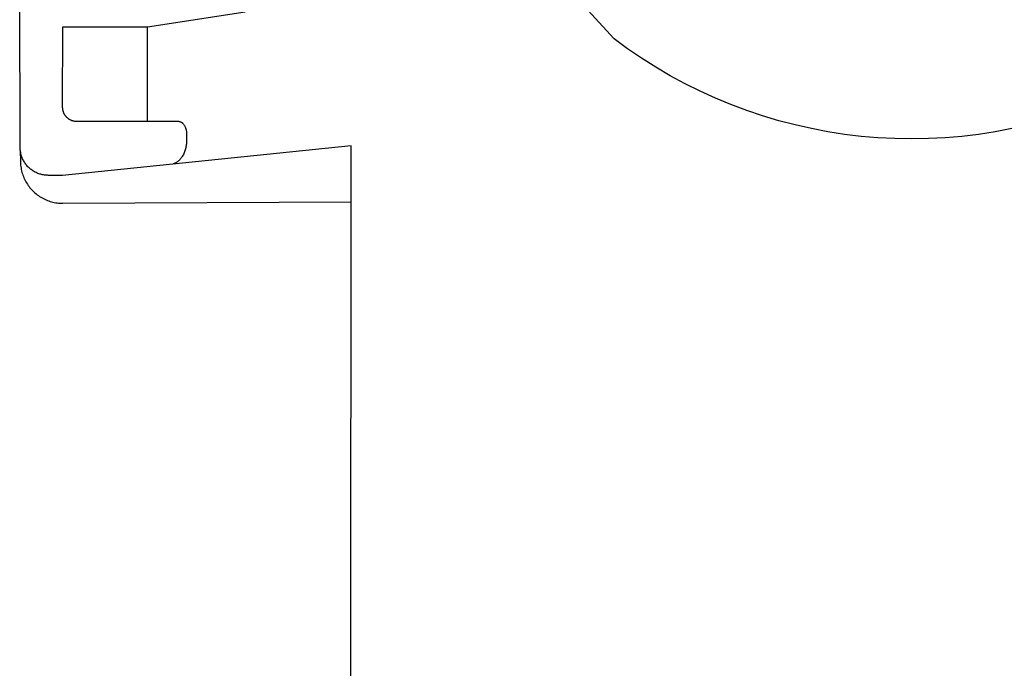
# Model space of a CAD drawing. Units: millimetres. Extents: x -650 to 771, y -411 to 378.
# Drawn here: x -579 to -545, y 318 to 340 of the extents above; entities that cross this region are included whole.
import ezdxf

# ---------------------------------------------------------------- set-up
doc = ezdxf.new("R2010")
doc.units = ezdxf.units.MM
doc.header["$MEASUREMENT"] = 0
doc.layers.add('Make2D$visible$lines', color=7, linetype='Continuous', true_color=0x000000)

msp = doc.modelspace()

# ---------------------------------------------------------------- linework, layer by layer
at = {"layer": 'Make2D$visible$lines', "color": 7, "true_color": 0xffffff}
for p, q in [((-558.331, 339.8), (-565.756, 348.04)), ((-579.301, 335.978), (-579.312, 341.734)), ((-571.352, 340.74), (-574.804, 340.217)), ((-577.804, 340.217), (-577.807, 337.39)), ((-574.804, 340.217), (-577.804, 340.217)), ((-574.805, 336.896), (-574.804, 340.217)), ((-557.852, 339.45), (-558.331, 339.8)), ((-557.361, 339.116), (-557.852, 339.45)), ((-556.86, 338.799), (-557.361, 339.116)), ((-556.348, 338.499), (-556.86, 338.799)), ((-555.826, 338.217), (-556.348, 338.499)), ((-555.294, 337.953), (-555.826, 338.217)), ((-554.754, 337.707), (-555.294, 337.953)), ((-554.206, 337.48), (-554.754, 337.707)), ((-553.65, 337.272), (-554.206, 337.48)), ((-577.807, 337.39), (-577.807, 337.383)), ((-577.807, 337.383), (-577.806, 337.366)), ((-577.806, 337.366), (-577.805, 337.349)), ((-577.805, 337.349), (-577.803, 337.332)), ((-577.803, 337.332), (-577.801, 337.315)), ((-577.801, 337.315), (-577.798, 337.298)), ((-577.798, 337.298), (-577.795, 337.281)), ((-577.795, 337.281), (-577.791, 337.265)), ((-577.791, 337.265), (-577.786, 337.248)), ((-577.786, 337.248), (-577.781, 337.232)), ((-577.781, 337.232), (-577.775, 337.216)), ((-577.775, 337.216), (-577.769, 337.2)), ((-577.769, 337.2), (-577.762, 337.184)), ((-577.762, 337.184), (-577.755, 337.169)), ((-577.755, 337.169), (-577.747, 337.154)), ((-577.747, 337.154), (-577.738, 337.139)), ((-577.738, 337.139), (-577.729, 337.124)), ((-577.729, 337.124), (-577.72, 337.11)), ((-553.088, 337.082), (-553.65, 337.272)), ((-577.72, 337.11), (-577.71, 337.096)), ((-577.71, 337.096), (-577.7, 337.083)), ((-577.7, 337.083), (-577.689, 337.069)), ((-577.689, 337.069), (-577.678, 337.057)), ((-577.678, 337.057), (-577.666, 337.044)), ((-577.666, 337.044), (-577.654, 337.032)), ((-577.654, 337.032), (-577.641, 337.02)), ((-577.641, 337.02), (-577.628, 337.009)), ((-577.628, 337.009), (-577.615, 336.999)), ((-577.615, 336.999), (-577.601, 336.988)), ((-577.601, 336.988), (-577.587, 336.979)), ((-577.587, 336.979), (-577.573, 336.969)), ((-577.573, 336.969), (-577.558, 336.961)), ((-577.558, 336.961), (-577.543, 336.953)), ((-577.543, 336.953), (-577.528, 336.945)), ((-577.528, 336.945), (-577.512, 336.938)), ((-577.512, 336.938), (-577.496, 336.931)), ((-577.496, 336.931), (-577.48, 336.925)), ((-577.48, 336.925), (-577.464, 336.919)), ((-577.464, 336.919), (-577.448, 336.914)), ((-577.448, 336.914), (-577.431, 336.91)), ((-577.431, 336.91), (-577.415, 336.906)), ((-577.415, 336.906), (-577.398, 336.903)), ((-577.398, 336.903), (-577.381, 336.9)), ((-577.381, 336.9), (-577.364, 336.898)), ((-577.364, 336.898), (-577.347, 336.897)), ((-577.347, 336.897), (-577.33, 336.896)), ((-577.33, 336.896), (-577.313, 336.896)), ((-577.313, 336.896), (-573.733, 336.896)), ((-573.733, 336.896), (-573.724, 336.896)), ((-573.724, 336.896), (-573.715, 336.895)), ((-573.715, 336.895), (-573.706, 336.894)), ((-573.706, 336.894), (-573.697, 336.893)), ((-573.697, 336.893), (-573.688, 336.891)), ((-573.688, 336.891), (-573.679, 336.889)), ((-573.679, 336.889), (-573.67, 336.887)), ((-573.67, 336.887), (-573.661, 336.884)), ((-573.661, 336.884), (-573.653, 336.881)), ((-573.653, 336.881), (-573.644, 336.878)), ((-573.644, 336.878), (-573.636, 336.875)), ((-573.636, 336.875), (-573.628, 336.871)), ((-573.628, 336.871), (-573.62, 336.867)), ((-573.62, 336.867), (-573.612, 336.863)), ((-573.612, 336.863), (-573.604, 336.858)), ((-573.604, 336.858), (-573.596, 336.853)), ((-573.596, 336.853), (-573.589, 336.848)), ((-573.589, 336.848), (-573.581, 336.843)), ((-573.581, 336.843), (-573.574, 336.837)), ((-573.574, 336.837), (-573.567, 336.832)), ((-573.567, 336.832), (-573.56, 336.826)), ((-573.56, 336.826), (-573.554, 336.819)), ((-573.554, 336.819), (-573.548, 336.813)), ((-573.548, 336.813), (-573.541, 336.806)), ((-573.541, 336.806), (-573.536, 336.799)), ((-573.536, 336.799), (-573.53, 336.792)), ((-573.53, 336.792), (-573.525, 336.785)), ((-573.525, 336.785), (-573.514, 336.769)), ((-552.519, 336.912), (-553.088, 337.082)), ((-551.945, 336.762), (-552.519, 336.912)), ((-573.514, 336.769), (-573.504, 336.753)), ((-573.504, 336.753), (-573.495, 336.737)), ((-573.495, 336.737), (-573.486, 336.72)), ((-573.486, 336.72), (-573.477, 336.704)), ((-573.477, 336.704), (-573.47, 336.686)), ((-573.47, 336.686), (-573.462, 336.669)), ((-573.462, 336.669), (-573.456, 336.651)), ((-573.456, 336.651), (-573.45, 336.634)), ((-573.45, 336.634), (-573.444, 336.616)), ((-573.444, 336.616), (-573.439, 336.597)), ((-573.439, 336.597), (-573.435, 336.579)), ((-573.435, 336.579), (-573.432, 336.561)), ((-573.432, 336.561), (-573.429, 336.542)), ((-573.429, 336.542), (-573.426, 336.523)), ((-573.426, 336.523), (-573.425, 336.505)), ((-573.425, 336.505), (-573.424, 336.486)), ((-573.424, 336.486), (-573.423, 336.467)), ((-573.423, 336.467), (-573.424, 336.448)), ((-573.424, 336.448), (-573.424, 336.2)), ((-551.366, 336.631), (-551.945, 336.762)), ((-550.783, 336.521), (-551.366, 336.631)), ((-550.197, 336.43), (-550.783, 336.521)), ((-549.608, 336.359), (-550.197, 336.43)), ((-545.464, 336.43), (-546.053, 336.359)), ((-544.878, 336.521), (-545.464, 336.43)), ((-544.295, 336.632), (-544.878, 336.521)), ((-573.429, 336.091), (-573.433, 336.056)), ((-573.426, 336.127), (-573.429, 336.091)), ((-573.424, 336.164), (-573.426, 336.127)), ((-573.424, 336.2), (-573.424, 336.164)), ((-549.016, 336.308), (-549.608, 336.359)), ((-548.424, 336.278), (-549.016, 336.308)), ((-547.83, 336.268), (-548.424, 336.278)), ((-547.237, 336.278), (-547.83, 336.268)), ((-546.644, 336.309), (-547.237, 336.278)), ((-546.053, 336.359), (-546.644, 336.309)), ((-579.3, 335.942), (-579.301, 335.978)), ((-579.297, 335.907), (-579.3, 335.942)), ((-579.294, 335.871), (-579.297, 335.907)), ((-579.289, 335.836), (-579.294, 335.871)), ((-579.291, 335.841), (-579.286, 335.495)), ((-579.283, 335.801), (-579.289, 335.836)), ((-579.286, 335.808), (-579.286, 335.495)), ((-579.276, 335.767), (-579.283, 335.801)), ((-579.267, 335.732), (-579.276, 335.767)), ((-579.258, 335.698), (-579.267, 335.732)), ((-567.616, 336.029), (-577.801, 334.983)), ((-573.524, 335.745), (-573.54, 335.712)), ((-573.509, 335.778), (-573.524, 335.745)), ((-573.496, 335.811), (-573.509, 335.778)), ((-573.483, 335.845), (-573.496, 335.811)), ((-573.472, 335.879), (-573.483, 335.845)), ((-573.461, 335.914), (-573.472, 335.879)), ((-573.452, 335.949), (-573.461, 335.914)), ((-573.445, 335.984), (-573.452, 335.949)), ((-573.438, 336.02), (-573.445, 335.984)), ((-573.433, 336.056), (-573.438, 336.02)), ((-567.619, 305.103), (-567.616, 336.029)), ((-579.286, 335.495), (-579.285, 335.443)), ((-579.285, 335.443), (-579.283, 335.392)), ((-579.283, 335.392), (-579.278, 335.341)), ((-579.247, 335.664), (-579.258, 335.698)), ((-579.235, 335.631), (-579.247, 335.664)), ((-579.222, 335.598), (-579.235, 335.631)), ((-579.208, 335.565), (-579.222, 335.598)), ((-579.192, 335.533), (-579.208, 335.565)), ((-579.176, 335.502), (-579.192, 335.533)), ((-579.158, 335.471), (-579.176, 335.502)), ((-579.14, 335.441), (-579.158, 335.471)), ((-579.12, 335.411), (-579.14, 335.441)), ((-579.1, 335.382), (-579.12, 335.411)), ((-573.874, 335.392), (-573.893, 335.385)), ((-573.856, 335.4), (-573.874, 335.392)), ((-573.837, 335.408), (-573.856, 335.4)), ((-573.819, 335.417), (-573.837, 335.408)), ((-573.801, 335.426), (-573.819, 335.417)), ((-573.784, 335.436), (-573.801, 335.426)), ((-573.767, 335.447), (-573.784, 335.436)), ((-573.75, 335.458), (-573.767, 335.447)), ((-573.734, 335.47), (-573.75, 335.458)), ((-573.718, 335.482), (-573.734, 335.47)), ((-573.703, 335.495), (-573.718, 335.482)), ((-573.688, 335.508), (-573.703, 335.495)), ((-573.673, 335.522), (-573.688, 335.508)), ((-573.659, 335.537), (-573.673, 335.522)), ((-573.645, 335.551), (-573.659, 335.537)), ((-573.632, 335.567), (-573.645, 335.551)), ((-573.62, 335.582), (-573.632, 335.567)), ((-573.608, 335.599), (-573.62, 335.582)), ((-573.596, 335.615), (-573.608, 335.599)), ((-573.586, 335.632), (-573.596, 335.615)), ((-573.575, 335.649), (-573.586, 335.632)), ((-573.557, 335.681), (-573.575, 335.649)), ((-573.54, 335.712), (-573.557, 335.681)), ((-579.278, 335.341), (-579.272, 335.29)), ((-579.272, 335.29), (-579.265, 335.239)), ((-579.265, 335.239), (-579.255, 335.189)), ((-579.255, 335.189), (-579.244, 335.139)), ((-579.244, 335.139), (-579.231, 335.089)), ((-579.231, 335.089), (-579.216, 335.04)), ((-579.216, 335.04), (-579.2, 334.991)), ((-579.078, 335.354), (-579.1, 335.382)), ((-579.056, 335.327), (-579.078, 335.354)), ((-579.032, 335.3), (-579.056, 335.327)), ((-579.008, 335.274), (-579.032, 335.3)), ((-578.983, 335.251), (-579.008, 335.274)), ((-578.958, 335.228), (-578.983, 335.251)), ((-578.932, 335.206), (-578.958, 335.228)), ((-578.905, 335.185), (-578.932, 335.206)), ((-578.877, 335.165), (-578.905, 335.185)), ((-578.849, 335.146), (-578.877, 335.165)), ((-578.82, 335.128), (-578.849, 335.146)), ((-578.791, 335.111), (-578.82, 335.128)), ((-578.761, 335.094), (-578.791, 335.111)), ((-578.73, 335.079), (-578.761, 335.094)), ((-578.699, 335.065), (-578.73, 335.079)), ((-578.667, 335.052), (-578.699, 335.065)), ((-578.635, 335.04), (-578.667, 335.052)), ((-578.603, 335.03), (-578.635, 335.04)), ((-579.2, 334.991), (-579.182, 334.943)), ((-579.182, 334.943), (-579.162, 334.896)), ((-579.162, 334.896), (-579.141, 334.849)), ((-579.141, 334.849), (-579.118, 334.803)), ((-579.118, 334.803), (-579.094, 334.758)), ((-579.094, 334.758), (-579.068, 334.713)), ((-579.068, 334.713), (-579.041, 334.67)), ((-578.57, 335.02), (-578.603, 335.03)), ((-578.537, 335.011), (-578.57, 335.02)), ((-578.504, 335.004), (-578.537, 335.011)), ((-578.47, 334.997), (-578.504, 335.004)), ((-578.437, 334.992), (-578.47, 334.997)), ((-578.403, 334.988), (-578.437, 334.992)), ((-578.369, 334.985), (-578.403, 334.988)), ((-578.335, 334.984), (-578.369, 334.985)), ((-578.301, 334.983), (-578.335, 334.984)), ((-577.801, 334.983), (-578.301, 334.983)), ((-579.041, 334.67), (-579.012, 334.627)), ((-579.012, 334.627), (-578.981, 334.586)), ((-578.981, 334.586), (-578.95, 334.546)), ((-578.95, 334.546), (-578.917, 334.506)), ((-578.917, 334.506), (-578.882, 334.468)), ((-578.882, 334.468), (-578.847, 334.431)), ((-578.847, 334.431), (-578.81, 334.396)), ((-578.81, 334.396), (-578.772, 334.362)), ((-578.772, 334.362), (-578.733, 334.329)), ((-578.733, 334.329), (-578.692, 334.297)), ((-578.692, 334.297), (-578.651, 334.267)), ((-578.651, 334.267), (-578.609, 334.238)), ((-578.609, 334.238), (-578.565, 334.211)), ((-578.565, 334.211), (-578.521, 334.185)), ((-578.521, 334.185), (-578.476, 334.161)), ((-578.476, 334.161), (-578.43, 334.139)), ((-578.43, 334.139), (-578.383, 334.118)), ((-578.383, 334.118), (-578.336, 334.098)), ((-578.336, 334.098), (-578.288, 334.08)), ((-578.288, 334.08), (-578.24, 334.064)), ((-578.24, 334.064), (-578.19, 334.05)), ((-578.19, 334.05), (-578.141, 334.037)), ((-578.141, 334.037), (-578.091, 334.026)), ((-578.091, 334.026), (-578.041, 334.017)), ((-578.041, 334.017), (-577.99, 334.009)), ((-577.99, 334.009), (-577.939, 334.004)), ((-577.939, 334.004), (-577.888, 333.999)), ((-577.888, 333.999), (-577.837, 333.997)), ((-577.837, 333.997), (-577.786, 333.997)), ((-577.786, 333.997), (-567.617, 334.053))]:
    msp.add_line(p, q, dxfattribs=at)

doc.saveas('drawing.dxf')
